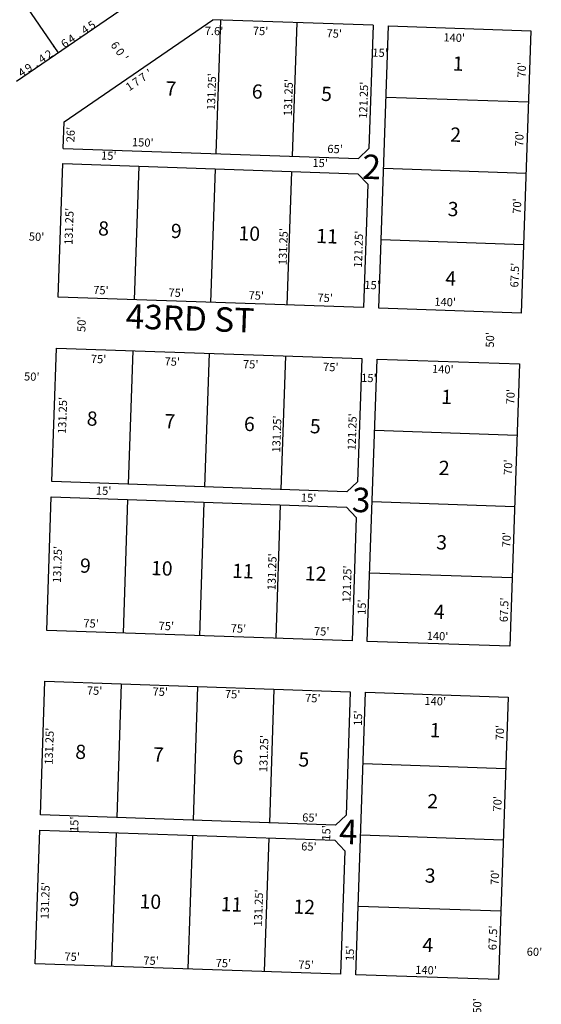
# Model space of a CAD drawing. Extents: x 920727 to 1852065, y 7263407 to 14535880.
# Drawn here: x 922910 to 923422, y 7265137 to 7266104 of the extents above; entities that cross this region are included whole.
import ezdxf
from ezdxf.enums import TextEntityAlignment as Align

# ---------------------------------------------------------------- set-up
doc = ezdxf.new("R2010")
doc.units = 0
for name, color, linetype in [('10', 7, 'CONTINUOUS'), ('11', 7, 'CONTINUOUS'), ('19', 7, 'CONTINUOUS'), ('6', 7, 'CONTINUOUS'), ('7', 7, 'CONTINUOUS')]:
    doc.layers.add(name, color=color, linetype=linetype)
doc.styles.add('ROMANC', font='ROMANC', dxfattribs={"height": 0.2})
doc.styles.add('ROMANS', font='ROMANS', dxfattribs={"height": 0.2})

msp = doc.modelspace()

# ---------------------------------------------------------------- linework, layer by layer
at = {"layer": '6', "color": 7, "linetype": 'CONTINUOUS'}
for p, q in [((922906.804, 7266043.906), (923083.44, 7266164.77)), ((922953.612, 7266003.873), (923099.542, 7266104.172)), ((923257.048, 7266098.761), (923099.542, 7266104.172)), ((923257.048, 7266098.761), (923252.885, 7265977.582)), ((923262.513, 7265820.909), (923272.04, 7266098.246)), ((923272.04, 7266098.246), (923411.957, 7266093.44)), ((923411.957, 7266093.44), (923402.43, 7265816.103)), ((922952.72, 7265977.888), (922953.612, 7266003.873)), ((922952.72, 7265977.888), (923242.549, 7265967.932)), ((923242.549, 7265967.932), (923252.885, 7265977.582)), ((922947.698, 7265831.725), (922952.204, 7265962.897)), ((922952.204, 7265962.897), (923242.034, 7265952.94)), ((923251.684, 7265942.603), (923242.034, 7265952.94)), ((923251.684, 7265942.603), (923247.521, 7265821.424)), ((923247.521, 7265821.424), (922947.698, 7265831.725)), ((923402.43, 7265816.103), (923262.513, 7265820.909)), ((922941.475, 7265650.581), (922945.982, 7265781.754)), ((922945.982, 7265781.754), (923245.805, 7265771.454)), ((923245.805, 7265771.454), (923241.642, 7265650.275)), ((923251.268, 7265493.603), (923260.796, 7265770.939)), ((923260.796, 7265770.939), (923400.713, 7265766.132)), ((923400.713, 7265766.132), (923391.186, 7265488.796)), ((923231.304, 7265640.625), (922941.475, 7265650.581)), ((923231.304, 7265640.625), (923241.642, 7265650.275)), ((923240.441, 7265615.296), (923230.789, 7265625.634)), ((923391.186, 7265488.796), (923251.268, 7265493.603)), ((922930.232, 7265323.274), (922934.737, 7265454.447)), ((922934.737, 7265454.447), (923234.561, 7265444.147)), ((923234.561, 7265444.147), (923230.397, 7265322.969)), ((923240.025, 7265166.296), (923249.552, 7265443.632)), ((923249.552, 7265443.632), (923389.469, 7265438.825)), ((923389.469, 7265438.825), (923379.942, 7265161.489)), ((923220.061, 7265313.317), (922930.232, 7265323.274)), ((923220.061, 7265313.317), (923230.397, 7265322.969)), ((922925.211, 7265177.11), (922929.716, 7265308.283)), ((922929.716, 7265308.283), (923219.546, 7265298.327)), ((923229.196, 7265287.989), (923219.546, 7265298.327)), ((923229.196, 7265287.989), (923225.033, 7265166.81)), ((923225.033, 7265166.81), (922925.211, 7265177.11)), ((923379.942, 7265161.489), (923240.025, 7265166.296))]:
    msp.add_line(p, q, dxfattribs=at)
msp.add_lwpolyline([(923240.441, 7265615.296), (923236.278, 7265494.118), (922936.454, 7265504.417), (922940.96, 7265635.59), (923230.789, 7265625.634)], dxfattribs=at)
at = {"layer": '7', "color": 7, "linetype": 'CONTINUOUS'}
for p, q in [((922846.289, 7266219.391), (922947.591, 7266071.814)), ((923107.137, 7266103.911), (923102.63, 7265972.738)), ((923182.093, 7266101.336), (923177.586, 7265970.163)), ((923269.637, 7266028.287), (923409.554, 7266023.48)), ((923022.654, 7265829.149), (923027.16, 7265960.322)), ((923097.609, 7265826.574), (923102.116, 7265957.747)), ((923267.233, 7265958.329), (923407.15, 7265953.522)), ((923172.565, 7265823.999), (923177.071, 7265955.172)), ((923264.83, 7265888.37), (923404.748, 7265883.563)), ((923020.937, 7265779.179), (923016.431, 7265648.006)), ((923095.893, 7265776.604), (923091.387, 7265645.431)), ((923170.849, 7265774.029), (923166.343, 7265642.857)), ((923258.392, 7265700.98), (923398.31, 7265696.174)), ((923015.916, 7265633.015), (923011.41, 7265501.842)), ((923090.872, 7265630.44), (923086.366, 7265499.267)), ((923255.99, 7265631.021), (923395.907, 7265626.215)), ((923165.828, 7265627.865), (923161.322, 7265496.693)), ((923253.586, 7265561.063), (923393.503, 7265556.256)), ((923009.693, 7265451.872), (923005.188, 7265320.7)), ((923084.649, 7265449.296), (923080.143, 7265318.124)), ((923159.605, 7265446.722), (923155.098, 7265315.549)), ((923247.149, 7265373.674), (923387.066, 7265368.867)), ((923004.672, 7265305.708), (923000.166, 7265174.536)), ((923079.628, 7265303.133), (923075.121, 7265171.961)), ((923154.584, 7265300.558), (923150.077, 7265169.385)), ((923244.745, 7265303.714), (923384.662, 7265298.908)), ((923242.342, 7265233.755), (923382.26, 7265228.949))]:
    msp.add_line(p, q, dxfattribs=at)

# ---------------------------------------------------------------- texts
at = {"layer": '10', "color": 134, "linetype": 'CONTINUOUS', "style": 'ROMANS'}
for s, p in [('1', (923335.380622, 7266068.274747)), ('7', (923053.487622, 7266043.777747)), ('6', (923138.148622, 7266040.869747)), ('5', (923206.208622, 7266038.531747)), ('2', (923332.984622, 7265998.504747)), ('3', (923330.472622, 7265925.412747)), ('8', (922987.274622, 7265906.348747)), ('9', (923058.654622, 7265903.897747)), ('10', (923125.054622, 7265901.615747)), ('11', (923201.414622, 7265898.992747)), ('4', (923328.133622, 7265857.304747)), ('1', (923324.137622, 7265740.967747)), ('8', (922976.054622, 7265719.662747)), ('7', (923052.415622, 7265717.038747)), ('6', (923130.435622, 7265714.359747)), ('5', (923195.175622, 7265712.134747)), ('2', (923321.739622, 7265671.197747)), ('3', (923319.229622, 7265598.105747)), ('9', (922969.429622, 7265575.196747)), ('10', (923039.150622, 7265572.801747)), ('11', (923118.830622, 7265570.064747)), ('12', (923190.210622, 7265567.611747)), ('4', (923316.889622, 7265529.997747)), ('1', (923312.892622, 7265413.660747)), ('8', (922964.810622, 7265392.355747)), ('7', (923041.171622, 7265389.732747)), ('6', (923119.191622, 7265387.051747)), ('5', (923183.930622, 7265384.828747)), ('2', (923310.496622, 7265343.890747)), ('3', (923307.985622, 7265270.798747)), ('9', (922958.185622, 7265247.889747)), ('10', (923027.907622, 7265245.494747)), ('11', (923107.586622, 7265242.757747)), ('12', (923178.966622, 7265240.305747)), ('4', (923305.645622, 7265202.690747))]:
    msp.add_text(s, height=13.999, rotation=358.0325, dxfattribs=at).set_placement(p, align=Align.TOP_LEFT)
at = {"layer": '10', "color": 134, "linetype": 'CONTINUOUS', "style": 'ROMANC'}
for s, p in [('2', (923246.051, 7265948.003)), ('3', (923235.831, 7265620.85)), ('4', (923223.206, 7265294.903))]:
    msp.add_text(s, height=24, rotation=358.0325, dxfattribs=at).set_placement(p)
at = {"layer": '11', "color": 7, "linetype": 'CONTINUOUS', "style": 'ROMANS'}
for s, p in [('5', (922982.976132, 7266095.622425)), ('4', (922976.337846, 7266091.137826)), ('6', (922956.451786, 7266077.699529)), ('4', (922963.081846, 7266082.180826)), ('.', (922969.706349, 7266086.658199)), ('2', (922940.785846, 7266067.112826)), ("'", (922947.420292, 7266071.596918)), ('4', (922934.156846, 7266062.633826)), ('4', (922914.271846, 7266049.195826)), ('9', (922920.900846, 7266053.674826)), ('.', (922927.524349, 7266058.152199))]:
    msp.add_text(s, height=8, rotation=34.049453, dxfattribs=at).set_placement(p, align=Align.CENTER)
for s, rotation, p in [("7.6'", 358.0325, (923091.537, 7266089.439)), ("75'", 358.0325, (923138.765, 7266089.391)), ("75'", 358.0325, (923211.098, 7266086.907)), ("140'", 358.0325, (923325.887, 7266082.963)), ("15'", 358.0325, (923256.104, 7266068.032)), ("70'", 88.0325, (923406.657, 7266047.235)), ("131.25'", 88.0325, (923101.715, 7266015.177)), ("131.25'", 88.0325, (923177.084, 7266009.438)), ("121.25'", 88.0325, (923250.989, 7266006.898)), ("26'", 88.0325, (922963.667, 7265983.687)), ("150'", 358.0325, (923020.084, 7265980.045)), ("70'", 88.0325, (923404.333, 7265979.577)), ("65'", 358.0325, (923211.923, 7265973.456)), ("15'", 358.0325, (922989.721, 7265966.911)), ("15'", 358.0325, (923197.285, 7265959.78)), ("131.25'", 88.0325, (922961.781, 7265882.932)), ("70'", 88.0325, (923402.062, 7265913.491)), ("50'", 358.0325, (922918.842, 7265887.372)), ("131.25'", 88.0325, (923172.057, 7265863.106)), ("121.25'", 88.0325, (923245.963, 7265860.567)), ("67.5'", 88.0325, (923399.576, 7265841.112)), ("75'", 358.0325, (922982.035, 7265834.849)), ("15'", 358.0325, (923248.267, 7265839.881)), ("75'", 358.0325, (923055.941, 7265832.311)), ("75'", 358.0325, (923134.564, 7265829.609)), ("75'", 358.0325, (923202.179, 7265827.286)), ("140'", 358.0325, (923316.969, 7265823.343)), ("50'", 88.0325, (922974.403, 7265797.432)), ("50'", 88.0325, (923375.508, 7265782.077)), ("75'", 358.0325, (922979.711, 7265767.19)), ("75'", 358.0325, (923052.044, 7265764.705)), ("75'", 358.0325, (923129.094, 7265762.058)), ("75'", 358.0325, (923207.717, 7265759.358)), ("140'", 358.0325, (923314.698, 7265757.258)), ("50'", 358.0325, (922914.121, 7265749.973)), ("15'", 358.0325, (923245.131, 7265748.62)), ("70'", 88.0325, (923395.63, 7265726.25)), ("131.25'", 88.0325, (922955.403, 7265697.264)), ("121.25'", 88.0325, (923239.8, 7265681.193)), ("131.25'", 88.0325, (923165.733, 7265679.011)), ("70'", 88.0325, (923393.252, 7265657.018)), ("15'", 358.0325, (922984.714, 7265637.843)), ("15'", 358.0325, (923185.987, 7265630.929)), ("70'", 88.0325, (923391.719, 7265585.833)), ("131.25'", 88.0325, (922950.375, 7265550.933)), ("131.25'", 88.0325, (923161.084, 7265543.694)), ("121.25'", 88.0325, (923234.665, 7265531.715)), ("15'", 88.0325, (923249.599, 7265519.563)), ("67.5'", 88.0325, (923389.196, 7265512.397)), ("75'", 358.0325, (922972.365, 7265507.517)), ("75'", 358.0325, (923046.27, 7265504.977)), ("75'", 358.0325, (923117.031, 7265502.546)), ("75'", 358.0325, (923198.799, 7265499.737)), ("140'", 358.0325, (923309.496, 7265495.27)), ("75'", 358.0325, (922975.817, 7265441.509)), ("75'", 358.0325, (923040.314, 7265440.456)), ("75'", 358.0325, (923111.337, 7265438.016)), ("75'", 358.0325, (923190.07, 7265434.15)), ("140'", 358.0325, (923307.299, 7265431.309)), ("15'", 88.0325, (923245.856, 7265410.591)), ("131.25'", 88.0325, (922942.339, 7265372.398)), ("70'", 88.0325, (923385.208, 7265396.317)), ("131.25'", 88.0325, (923153.041, 7265365.16)), ("70'", 88.0325, (923382.808, 7265326.434)), ("15'", 88.0325, (922967.326, 7265306.316)), ("65'", 358.0325, (923187.225, 7265316.846)), ("15'", 88.0325, (923214.723, 7265297.818)), ("65'", 358.0325, (923186.249, 7265288.419)), ("70'", 88.0325, (923380.325, 7265254.18)), ("131.25'", 88.0325, (922938.314, 7265220.745)), ("131.25'", 88.0325, (923147.833, 7265213.547)), ("67.5'", 88.0325, (923378.129, 7265190.219)), ("15'", 88.0325, (923237.921, 7265179.619)), ("75'", 358.0325, (922953.804, 7265180.189)), ("75'", 358.0325, (923031.24, 7265176.318)), ("60'", 358.0325, (923407.697, 7265185.023)), ("75'", 358.0325, (923102.263, 7265173.878)), ("75'", 358.0325, (923183.445, 7265172.3)), ("140'", 358.0325, (923298.225, 7265167.171)), ("50'", 88.0325, (923362.951, 7265127.888))]:
    msp.add_text(s, height=8, rotation=rotation, dxfattribs=at).set_placement(p)
for s, rotation, p in [('6', 304.730072, (923007.090433, 7266081.457638)), ('0', 304.730072, (923011.869065, 7266074.870976)), ("'", 304.730072, (923016.431756, 7266068.290346)), ("'", 34.049283, (923035.307048, 7266055.458365)), ('7', 34.049283, (923022.044604, 7266046.49627)), ('7', 34.049283, (923028.671604, 7266050.97527)), ('1', 34.049283, (923015.422048, 7266042.020365))]:
    msp.add_text(s, height=8, rotation=rotation, dxfattribs=at).set_placement(p, align=Align.TOP_CENTER)
at = {"layer": '19', "color": 1, "linetype": 'CONTINUOUS', "style": 'ROMANC'}
msp.add_text('43RD ST', height=24, rotation=358.0325, dxfattribs=at).set_placement((923077.08708, 7265807.81403), align=Align.MIDDLE)

doc.saveas('drawing.dxf')
